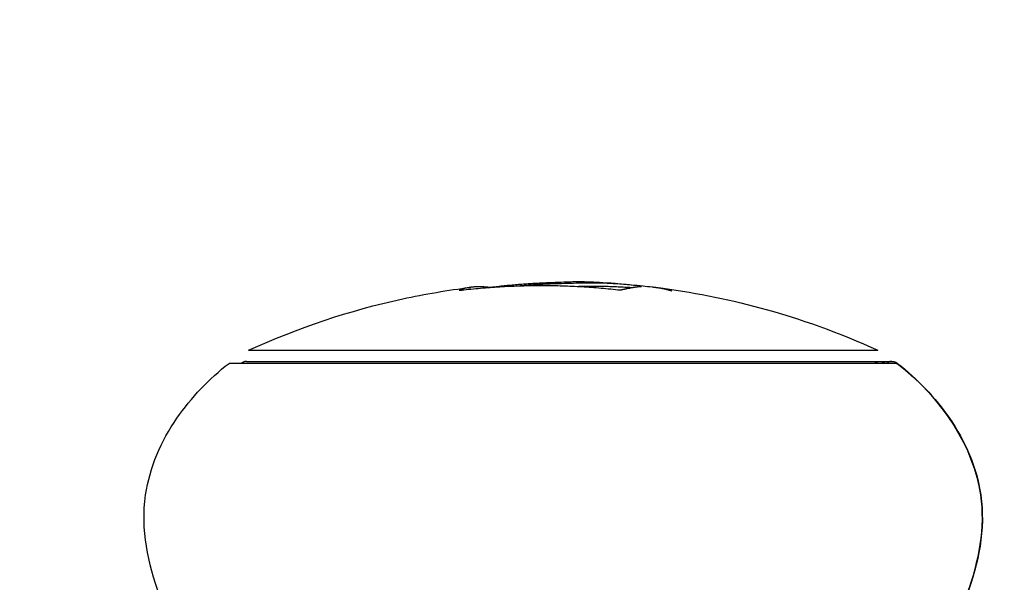
# Model space of a CAD drawing. Units: millimetres. Extents: x -8.4 to 13.2, y 0.6 to 17.8.
# Drawn here: x 5.1 to 5.1, y 5.7 to 5.8 of the extents above; entities that cross this region are included whole.
import ezdxf

# ---------------------------------------------------------------- set-up
doc = ezdxf.new("R2010")
doc.units = ezdxf.units.MM
for name, color, linetype in [('DIASTASEIS', 252, 'Continuous'), ('Make2D$Visible$Curves', 7, 'Continuous'), ('Make2D$Visible$Tangents', 8, 'Continuous')]:
    doc.layers.add(name, color=color, linetype=linetype)
doc.styles.get("Standard").update_dxf_attribs({"font": 'ARIALN.TTF'})
doc.dimstyles.new('STANDARD_ACAD', dxfattribs={"dimtxt": 0.18, "dimasz": 0.15, "dimexe": 0.18, "dimexo": 0.0625, "dimgap": 0.09, "dimtad": 0, "dimtih": 1, "dimtoh": 1, "dimzin": 0, "dimdsep": 46, "dimtxsty": 'Standard', "dimblk": 'OBLIQUE', "dimcen": 0.09, "dimadec": 0, "dimazin": 0, "dimtfac": 1, "dimtofl": 0, "dimtmove": 0, "dimatfit": 3, "dimfxl": 1, "dimtolj": 1, "dimtzin": 0, "dimarcsym": 0})

# ---------------------------------------------------------------- blocks, each defined once
blk = doc.blocks.new('_Oblique')
at = {"color": 0, "linetype": 'ByBlock', "lineweight": -2}
blk.add_line((-0.5, -0.5), (0.5, 0.5), dxfattribs=at)
blk = doc.blocks.new('*D26')
at = {"layer": 'Defpoints', "color": 0}
for p in [(11.676474, 9.500083), (11.676474, 5.974941), (3.279936, 3.084397)]:
    blk.add_point(p, dxfattribs=at)
at = {"layer": 'DIASTASEIS', "color": 0, "lineweight": -2}
for p, q in [((3.279936, 3.146897), (3.279936, 9.680083)), ((11.676474, 6.037441), (11.676474, 9.680083)), ((3.279936, 9.500083), (7.196725, 9.500083)), ((11.676474, 9.500083), (7.759685, 9.500083))]:
    blk.add_line(p, q, dxfattribs=at)
at = {"layer": 'DIASTASEIS', "color": 0, "linetype": 'ByBlock', "lineweight": -2, "xscale": 0.15, "yscale": 0.15, "zscale": 0.15, "rotation": 180}
blk.add_blockref('_Oblique', (3.279936, 9.500083), dxfattribs=at)
at = {"layer": 'DIASTASEIS', "color": 0, "linetype": 'ByBlock', "lineweight": -2, "xscale": 0.15, "yscale": 0.15, "zscale": 0.15}
blk.add_blockref('_Oblique', (11.676474, 9.500083), dxfattribs=at)
at = {"layer": 'DIASTASEIS', "color": 0, "insert": (7.478205, 9.500083), "char_height": 0.18, "attachment_point": 5}
blk.add_mtext('\\A1;\\A1;8.40', dxfattribs=at)
blk = doc.blocks.new('*D27')
at = {"layer": 'Defpoints', "color": 0}
for p in [(8.016812, 8.987627), (1.893755, 2.159627), (5.329786, 2.159627)]:
    blk.add_point(p, dxfattribs=at)
at = {"layer": 'DIASTASEIS', "color": 0, "lineweight": -2}
for p, q in [((7.954312, 8.987627), (1.713755, 8.987627)), ((1.893755, 8.987627), (1.893755, 5.75553)), ((1.893755, 2.159627), (1.893755, 5.391724)), ((5.267286, 2.159627), (1.713755, 2.159627))]:
    blk.add_line(p, q, dxfattribs=at)
at = {"layer": 'DIASTASEIS', "color": 0, "linetype": 'ByBlock', "lineweight": -2, "xscale": 0.15, "yscale": 0.15, "zscale": 0.15}
for p, rotation in [((1.893755, 8.987627), 90), ((1.893755, 2.159627), 270)]:
    blk.add_blockref('_Oblique', p, dxfattribs=dict(at, rotation=rotation))
at = {"layer": 'DIASTASEIS', "color": 0, "insert": (1.893755, 5.573627), "char_height": 0.18, "attachment_point": 5}
blk.add_mtext('\\A1;\\A1;6.80', dxfattribs=at)
blk = doc.blocks.new('*D28')
at = {"layer": 'Defpoints', "color": 0}
for p in [(13.147785, 10.992585), (13.147785, 5.976397), (1.281291, 3.089727)]:
    blk.add_point(p, dxfattribs=at)
at = {"layer": 'DIASTASEIS', "color": 0, "lineweight": -2}
for p, q in [((1.281291, 3.152227), (1.281291, 11.172585)), ((13.147785, 6.038897), (13.147785, 11.172585)), ((1.281291, 10.992585), (6.882655, 10.992585)), ((13.147785, 10.992585), (7.54642, 10.992585))]:
    blk.add_line(p, q, dxfattribs=at)
at = {"layer": 'DIASTASEIS', "color": 0, "linetype": 'ByBlock', "lineweight": -2, "xscale": 0.15, "yscale": 0.15, "zscale": 0.15, "rotation": 180}
blk.add_blockref('_Oblique', (1.281291, 10.992585), dxfattribs=at)
at = {"layer": 'DIASTASEIS', "color": 0, "linetype": 'ByBlock', "lineweight": -2, "xscale": 0.15, "yscale": 0.15, "zscale": 0.15}
blk.add_blockref('_Oblique', (13.147785, 10.992585), dxfattribs=at)
at = {"layer": 'DIASTASEIS', "color": 0, "insert": (7.214538, 10.992585), "char_height": 0.18, "attachment_point": 5}
blk.add_mtext('\\A1;\\A1;11.90', dxfattribs=at)
blk = doc.blocks.new('*D29')
at = {"layer": 'Defpoints', "color": 0}
for p in [(7.963239, 10.487627), (0.641, 0.659627), (5.277577, 0.659627)]:
    blk.add_point(p, dxfattribs=at)
at = {"layer": 'DIASTASEIS', "color": 0, "lineweight": -2}
for p, q in [((7.900739, 10.487627), (0.461, 10.487627)), ((0.641, 10.487627), (0.641, 5.75553)), ((0.641, 0.659627), (0.641, 5.391724)), ((5.215077, 0.659627), (0.461, 0.659627))]:
    blk.add_line(p, q, dxfattribs=at)
at = {"layer": 'DIASTASEIS', "color": 0, "linetype": 'ByBlock', "lineweight": -2, "xscale": 0.15, "yscale": 0.15, "zscale": 0.15}
for p, rotation in [((0.641, 10.487627), 90), ((0.641, 0.659627), 270)]:
    blk.add_blockref('_Oblique', p, dxfattribs=dict(at, rotation=rotation))
at = {"layer": 'DIASTASEIS', "color": 0, "insert": (0.641, 5.573627), "char_height": 0.18, "attachment_point": 5}
blk.add_mtext('\\A1;\\A1;9.80', dxfattribs=at)
blk = doc.blocks.new('KATOPSH_S140B')
at = {"layer": 'Make2D$Visible$Curves', "color": 0, "lineweight": -3}
for points, weights in [([(37.320779, 9.766309), (37.319332, 9.766247), (37.317892, 9.766076)], [1, 0.99935930443, 1]), ([(37.319176, 9.766147), (37.320461, 9.766264), (37.32175, 9.766294)], [0.999604056229, 0.999294431, 1]), ([(37.316391, 9.766032), (37.316201, 9.765993), (37.316012, 9.765915)], [1, 0.999768291889, 1]), ([(37.316252, 9.765928), (37.320588, 9.766419), (37.324925, 9.765935)], [1, 0.99425175433, 1]), ([(37.317662, 9.766062), (37.317173, 9.76613), (37.316683, 9.766075)], [1, 0.999276514594, 1]), ([(37.325688, 9.766048), (37.324195, 9.766141), (37.3227, 9.766118)], [0.997875363411, 0.996767956606, 0.997035721797]), ([(37.325098, 9.765933), (37.32527, 9.765972), (37.325442, 9.766001)], [1, 0.999942839536, 1]), ([(37.325712, 9.766053), (37.325977, 9.766111), (37.326241, 9.766124)], [1, 0.999731946709, 1]), ([(37.327055, 9.766069), (37.327079, 9.766067), (37.327103, 9.766064)], [1, 0.99999836694, 1]), ([(37.327103, 9.766064), (37.327536, 9.76601), (37.327966, 9.765866)], [1, 0.99946655733, 1]), ([(37.304139, 9.762525), (37.304139, 9.762525), (37.311549, 9.762525)], [1, 0.889251480066, 1]), ([(37.338731, 9.762525), (37.339556, 9.762525), (37.339556, 9.762525)], [1, 0.988283485852, 1]), ([(37.303733, 9.761791), (37.303039, 9.761791), (37.303039, 9.761791)], [1, 0.990721587621, 1]), ([(37.303039, 9.761791), (37.303039, 9.761791), (37.303055, 9.761791)], [1, 0.999784712548, 1]), ([(37.304031, 9.761898), (37.303864, 9.761898), (37.303733, 9.761791)], [1, 0.945144350804, 1]), ([(37.339367, 9.761791), (37.339497, 9.761898), (37.339664, 9.761898)], [0.856627313326, 0.874770495999, 1]), ([(37.339664, 9.761898), (37.33983, 9.761898), (37.339961, 9.761791)], [1, 0.945144350804, 1])]:
    blk.add_rational_spline(points, weights, degree=2, dxfattribs=at)
for points, knots in [([(37.32272, 9.766375), (37.322457, 9.766373), (37.32212, 9.766365), (37.321443, 9.76634), (37.321119, 9.766326), (37.320779, 9.766309)], [0.0001009, 0.0001009, 0.0001009, 0.0001009, 0.5690744, 0.5690744, 0.9999223, 0.9999223, 0.9999223, 0.9999223]), ([(37.32175, 9.766294), (37.322209, 9.766307), (37.322645, 9.766316), (37.323229, 9.766324), (37.323421, 9.766326), (37.323593, 9.766326)], [0.0000879, 0.0000879, 0.0000879, 0.0000879, 0.6449311, 0.6449311, 0.9998956, 0.9998956, 0.9998956, 0.9998956]), ([(37.326062, 9.766153), (37.325357, 9.766231), (37.324674, 9.766291), (37.323832, 9.766343), (37.323603, 9.766354), (37.323387, 9.766362)], [0.0000494, 0.0000494, 0.0000494, 0.0000494, 0.5440069, 0.5440069, 0.7603389, 0.7603389, 0.7603389, 0.7603389]), ([(37.323593, 9.766326), (37.323937, 9.766328), (37.324359, 9.766313), (37.325096, 9.766266), (37.325386, 9.766243), (37.325687, 9.766216)], [0.000063, 0.000063, 0.000063, 0.000063, 0.4331467, 0.4331467, 0.6856076, 0.6856076, 0.6856076, 0.6856076]), ([(37.325687, 9.766216), (37.325902, 9.766196), (37.326123, 9.766175), (37.32651, 9.766133), (37.326677, 9.766114), (37.326845, 9.766094)], [0.6856076, 0.6856076, 0.6856076, 0.6856076, 0.8662021, 0.8662021, 0.9999465, 0.9999465, 0.9999465, 0.9999465]), ([(37.304139, 9.762525), (37.306919, 9.763799), (37.309827, 9.764769), (37.314076, 9.765693), (37.315348, 9.76591), (37.316628, 9.766068)], [0.039002, 0.039002, 0.039002, 0.039002, 9.219567, 9.219567, 13.097292, 13.097292, 13.097292, 13.097292]), ([(37.316012, 9.765915), (37.316004, 9.765912), (37.316, 9.76591), (37.316002, 9.765907), (37.316008, 9.765906), (37.316028, 9.765906), (37.316042, 9.765906), (37.316078, 9.765908), (37.316099, 9.76591), (37.316146, 9.765915), (37.316173, 9.765918), (37.316217, 9.765923), (37.316234, 9.765925), (37.316252, 9.765928)], [0.0004323, 0.0004323, 0.0004323, 0.0004323, 0.1774693, 0.1774693, 0.3549815, 0.3549815, 0.5315673, 0.5315673, 0.7079175, 0.7079175, 0.8852106, 0.8852106, 0.999542, 0.999542, 0.999542, 0.999542]), ([(37.317892, 9.766076), (37.317872, 9.766074), (37.317851, 9.766071), (37.31781, 9.766067), (37.317789, 9.766066), (37.31775, 9.766063), (37.317732, 9.766062), (37.3177, 9.766061), (37.317686, 9.766061), (37.31767, 9.766061), (37.317666, 9.766062), (37.317662, 9.766062)], [0.000717, 0.000717, 0.000717, 0.000717, 0.2224167, 0.2224167, 0.4448782, 0.4448782, 0.6662069, 0.6662069, 0.8861211, 0.8861211, 0.9992859, 0.9992859, 0.9992859, 0.9992859]), ([(37.324925, 9.765935), (37.324938, 9.765933), (37.324953, 9.765931), (37.324982, 9.765929), (37.324997, 9.765928), (37.325025, 9.765927), (37.325038, 9.765927), (37.325061, 9.765928), (37.325071, 9.765928), (37.325088, 9.76593), (37.325094, 9.765931), (37.325098, 9.765933)], [0.000924, 0.000924, 0.000924, 0.000924, 0.2002915, 0.2002915, 0.4006415, 0.4006415, 0.5996381, 0.5996381, 0.7976766, 0.7976766, 0.9990781, 0.9990781, 0.9990781, 0.9990781]), ([(37.326241, 9.766124), (37.326246, 9.766124), (37.326247, 9.766126), (37.326239, 9.766129), (37.32623, 9.766131), (37.326204, 9.766135), (37.326187, 9.766138), (37.326147, 9.766143), (37.326124, 9.766146), (37.326087, 9.76615), (37.326075, 9.766152), (37.326062, 9.766153)], [0.0005503, 0.0005503, 0.0005503, 0.0005503, 0.2228814, 0.2228814, 0.4457318, 0.4457318, 0.6693905, 0.6693905, 0.894266, 0.894266, 0.9994501, 0.9994501, 0.9994501, 0.9994501]), ([(37.326845, 9.766094), (37.326874, 9.766091), (37.326902, 9.766087), (37.326954, 9.766081), (37.326978, 9.766078), (37.327019, 9.766073), (37.327037, 9.766071), (37.327051, 9.76607), (37.327053, 9.76607), (37.327055, 9.766069)], [0.0008008, 0.0008008, 0.0008008, 0.0008008, 0.3165312, 0.3165312, 0.633107, 0.633107, 0.9484566, 0.9484566, 0.9992629, 0.9992629, 0.9992629, 0.9992629]), ([(37.327103, 9.766064), (37.329061, 9.76582), (37.331003, 9.765439), (37.335194, 9.764309), (37.337415, 9.763506), (37.339556, 9.762525)], [23.626009, 23.626009, 23.626009, 23.626009, 29.568747, 29.568747, 36.659531, 36.659531, 36.659531, 36.659531]), ([(37.299139, 9.748722), (37.298471, 9.75053), (37.298065, 9.752451), (37.298347, 9.754385), (37.298574, 9.755941), (37.299225, 9.757412), (37.300913, 9.759874), (37.301919, 9.760912), (37.303039, 9.761791)], [78.925515, 78.925515, 78.925515, 78.925515, 84.727657, 84.727657, 84.727657, 89.459025, 89.459025, 93.76587, 93.76587, 93.76587, 93.76587]), ([(37.304031, 9.761898), (37.30535, 9.761898), (37.308489, 9.761898), (37.317054, 9.761898), (37.322112, 9.761898), (37.326829, 9.761898), (37.327532, 9.761898), (37.328235, 9.761898), (37.328937, 9.761898), (37.329634, 9.761898), (37.33033, 9.761898), (37.331027, 9.761898), (37.331697, 9.761898), (37.332367, 9.761898), (37.333038, 9.761898), (37.33366, 9.761898), (37.334283, 9.761898), (37.334906, 9.761898), (37.33546, 9.761898), (37.336014, 9.761898), (37.336568, 9.761898), (37.337035, 9.761898), (37.337502, 9.761898), (37.337968, 9.761898), (37.338333, 9.761898), (37.338698, 9.761898), (37.339062, 9.761898), (37.339316, 9.761898), (37.33957, 9.761898), (37.339824, 9.761898), (37.339965, 9.761898), (37.340106, 9.761898), (37.340247, 9.761898), (37.340282, 9.761898), (37.340317, 9.761898), (37.340353, 9.761898), (37.340369, 9.761897), (37.340384, 9.761896), (37.3404, 9.761895), (37.340416, 9.761892), (37.340432, 9.76189), (37.340448, 9.761888), (37.340463, 9.761884), (37.340478, 9.76188), (37.340494, 9.761876), (37.340508, 9.76187), (37.340523, 9.761865), (37.340538, 9.76186), (37.340552, 9.761853), (37.340566, 9.761847), (37.34058, 9.76184), (37.340593, 9.761832), (37.340606, 9.761825), (37.34062, 9.761817), (37.340632, 9.761808), (37.340644, 9.7618), (37.340656, 9.761791)], [0, 0, 0, 0, 14.906263, 14.906263, 29.812527, 29.812527, 29.812527, 30.812527, 30.812527, 30.812527, 31.812527, 31.812527, 31.812527, 32.812527, 32.812527, 32.812527, 33.812527, 33.812527, 33.812527, 34.812527, 34.812527, 34.812527, 35.812527, 35.812527, 35.812527, 36.812527, 36.812527, 36.812527, 37.812527, 37.812527, 37.812527, 38.812527, 38.812527, 38.812527, 39.812527, 39.812527, 39.812527, 40.812527, 40.812527, 40.812527, 41.812527, 41.812527, 41.812527, 42.812527, 42.812527, 42.812527, 43.812527, 43.812527, 43.812527, 44.812527, 44.812527, 44.812527, 45.812527, 45.812527, 45.812527, 46.812524, 46.812524, 46.812524, 46.812524]), ([(37.340656, 9.761791), (37.341776, 9.760912), (37.342782, 9.759874), (37.34447, 9.757412), (37.345121, 9.755941), (37.345347, 9.754385), (37.345629, 9.752451), (37.345224, 9.75053), (37.344556, 9.748723)], [1.013818, 1.013818, 1.013818, 1.013818, 5.320662, 5.320662, 10.05203, 10.05203, 10.05203, 15.853618, 15.853618, 15.853618, 15.853618])]:
    blk.add_open_spline(points, degree=3, knots=knots, dxfattribs=at)
for points in [[(37.323387, 9.766362), (37.323147, 9.766371), (37.322924, 9.766375), (37.32272, 9.766375)], [(37.323387, 9.766362), (37.324155, 9.766334), (37.324922, 9.766285), (37.325687, 9.766216)], [(37.316628, 9.766068), (37.31654, 9.766057), (37.316461, 9.766045), (37.316391, 9.766032)], [(37.316683, 9.766075), (37.316665, 9.766073), (37.316646, 9.76607), (37.316628, 9.766068)], [(37.325442, 9.766001), (37.32555, 9.766019), (37.32564, 9.766037), (37.325712, 9.766053)]]:
    blk.add_open_spline(points, degree=3, dxfattribs=at)
for points, weights, knots in [([(37.311549, 9.762525), (37.318889, 9.762525), (37.327449, 9.762525), (37.336009, 9.762525), (37.338731, 9.762525)], [1, 0.891006524188, 1, 0.891006524188, 1], [0, 0, 0, 16.689711, 16.689711, 33.379422, 33.379422, 33.379422]), ([(37.340341, 9.761898), (37.340323, 9.761897), (37.340305, 9.761896), (37.340282, 9.761893), (37.340258, 9.76189), (37.340236, 9.761885), (37.340213, 9.761879), (37.340191, 9.761872), (37.34017, 9.761865), (37.340149, 9.761856), (37.340129, 9.761847), (37.340081, 9.761824), (37.340039, 9.761791)], [1, 1, 1, 1, 1, 1, 1, 1, 1, 1, 1, 0.970261113479, 0.952139513886], [2, 2, 2, 3, 3, 4, 4, 5, 5, 6, 6, 7, 7, 7.114982, 7.114982, 7.114982])]:
    blk.add_rational_spline(points, weights, degree=2, knots=knots, dxfattribs=at)
at = {"layer": 'Make2D$Visible$Tangents', "color": 0, "lineweight": -3}
blk.add_rational_spline([(37.34064, 9.761791), (37.339973, 9.761791), (37.324016, 9.761791), (37.308059, 9.761791), (37.303733, 9.761791)], [1, 0.760405965404, 1, 0.760405965404, 1], degree=2, knots=[0, 0, 0, 26.590222, 26.590222, 53.180443, 53.180443, 53.180443], dxfattribs=at)
blk.add_open_spline([(37.34064, 9.761791), (37.343246, 9.759743), (37.346107, 9.755214), (37.345245, 9.750671), (37.344567, 9.748808)], degree=3, knots=[0.0088648, 0.0088648, 0.0088648, 0.0088648, 0.0976192, 0.1590458, 0.1590458, 0.1590458, 0.1590458], dxfattribs=at)
blk = doc.blocks.new('s140b-')
blk.add_blockref('KATOPSH_S140B', (-32.213293, -4.030489))

msp = doc.modelspace()

# ---------------------------------------------------------------- block references
msp.add_blockref('s140b-', (0, 0))

# ---------------------------------------------------------------- dimensions: what is measured, and where the dimension line sits
at = {"layer": 'DIASTASEIS'}
for base, p1, p2, picture, middle in [((13.147785, 10.992585), (1.281291, 3.089727), (13.147785, 5.976397), '*D28', (7.214538, 10.992585)), ((11.676474, 9.500083), (3.279936, 3.084397), (11.676474, 5.974941), '*D26', (7.478205, 9.500083))]:
    dim = msp.add_linear_dim(base=base, p1=p1, p2=p2, text='\\A1;<>0', dimstyle='STANDARD_ACAD', override={"dimdec": 1, "dimtxsty": 'Standard', "dimtmove": 2}, dxfattribs=at)
    dim.commit()
    dim.dimension.update_dxf_attribs({"geometry": picture, "text_midpoint": middle})
for base, p1, p2, picture, middle in [((0.641, 0.659627), (7.963239, 10.487627), (5.277577, 0.659627), '*D29', (0.641, 5.573627)), ((1.893755, 2.159627), (8.016812, 8.987627), (5.329786, 2.159627), '*D27', (1.893755, 5.573627))]:
    dim = msp.add_linear_dim(base=base, p1=p1, p2=p2, angle=90, text='\\A1;<>0', dimstyle='STANDARD_ACAD', override={"dimdec": 1, "dimtxsty": 'Standard', "dimtmove": 2}, dxfattribs=at)
    dim.commit()
    dim.dimension.update_dxf_attribs({"geometry": picture, "text_midpoint": middle})

doc.saveas('drawing.dxf')
